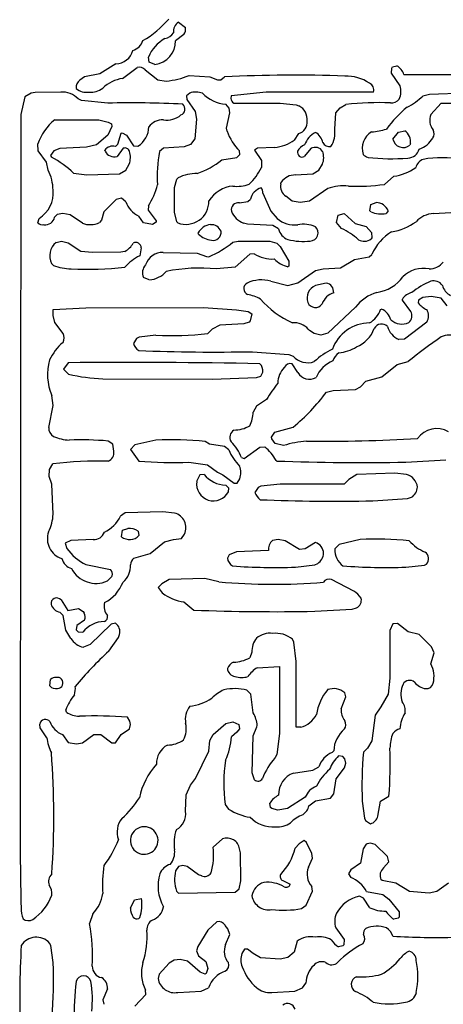
# Model space of a CAD drawing. Extents: x -6.9 to 3.5, y -0.2 to 4.8.
# Drawn here: x 0.7 to 1.1, y 2.1 to 3 of the extents above; entities that cross this region are included whole.
import ezdxf

# ---------------------------------------------------------------- set-up
doc = ezdxf.new("R2010")
doc.units = 0
doc.header["$MEASUREMENT"] = 0
doc.linetypes.add('solid', pattern=[0])
doc.layers.add('1', color=1, linetype='solid')

msp = doc.modelspace()

# ---------------------------------------------------------------- linework, layer by layer
at = {"layer": '1', "color": 7, "linetype": 'solid'}
for p, q in [((0.8187, 3.0085), (0.82508, 3.00386)), ((0.82346, 2.99748), (0.81598, 2.99169)), ((0.76177, 2.97098), (0.74728, 2.96177)), ((0.79197, 2.97248), (0.79138, 2.97693)), ((0.7972, 2.97032), (0.79197, 2.97248)), ((1.0126, 2.96819), (1.0165, 2.96913)), ((0.74728, 2.96177), (0.73354, 2.95925)), ((0.76787, 2.95764), (0.7811, 2.9676)), ((0.78846, 2.96547), (0.7998, 2.95638)), ((0.82819, 2.96024), (0.84713, 2.95909)), ((1.01154, 2.96248), (1.01181, 2.96713)), ((1.01945, 2.95087), (1.01154, 2.96248)), ((1.01181, 2.96713), (1.0126, 2.96819)), ((1.02276, 2.96122), (1.83823, 2.96031)), ((0.73354, 2.95925), (0.72933, 2.95606)), ((0.7998, 2.95638), (0.8076, 2.95532)), ((0.84713, 2.95909), (0.85398, 2.95642)), ((0.85398, 2.95642), (0.85709, 2.95657)), ((0.85709, 2.95657), (0.86032, 2.95909)), ((0.68504, 2.94425), (0.67933, 2.94106)), ((0.68878, 2.94496), (0.68504, 2.94425)), ((0.71205, 2.94532), (0.68878, 2.94496)), ((0.82874, 2.94445), (0.82598, 2.94193)), ((0.82598, 2.94193), (0.82614, 2.93854)), ((0.8663, 2.94181), (0.86602, 2.93957)), ((0.89811, 2.94532), (0.8663, 2.94181)), ((0.99512, 2.94532), (0.89811, 2.94532)), ((1.04594, 2.94303), (1.04008, 2.94177)), ((1.10063, 2.94532), (1.04594, 2.94303)), ((0.67933, 2.94106), (0.67575, 2.92492)), ((0.73087, 2.93783), (0.7276, 2.93925)), ((0.75457, 2.93532), (0.73087, 2.93783)), ((0.82614, 2.93854), (0.83366, 2.9278)), ((0.86453, 2.93075), (0.86146, 2.93445)), ((0.86862, 2.93532), (0.91063, 2.93532)), ((0.91063, 2.93532), (0.92524, 2.93374)), ((0.92524, 2.93374), (0.92776, 2.93283)), ((0.96504, 2.93095), (0.97032, 2.93409)), ((1.04728, 2.92492), (1.05657, 2.93532)), ((1.05657, 2.93532), (1.25319, 2.93441)), ((0.67575, 2.92492), (0.67508, 2.29016)), ((0.83366, 2.9278), (0.83508, 2.92083)), ((0.86209, 2.91283), (0.86508, 2.92658)), ((0.86508, 2.92658), (0.86453, 2.93075)), ((0.96012, 2.91185), (0.96114, 2.92661)), ((0.96114, 2.92661), (0.96504, 2.93095)), ((0.70654, 2.92032), (0.74634, 2.92032)), ((0.74634, 2.92032), (0.75504, 2.91815)), ((0.75504, 2.91815), (0.75783, 2.91646)), ((0.75783, 2.91646), (0.75831, 2.91429)), ((0.83508, 2.92083), (0.83346, 2.90291)), ((0.75472, 2.90642), (0.74421, 2.89752)), ((0.75831, 2.91429), (0.75472, 2.90642)), ((0.76374, 2.89823), (0.76669, 2.90819)), ((0.76669, 2.90819), (0.7676, 2.90858)), ((0.7676, 2.90858), (0.7715, 2.90646)), ((0.7715, 2.90646), (0.77783, 2.89669)), ((0.86256, 2.91), (0.86209, 2.91283)), ((0.92736, 2.90795), (0.9235, 2.90193)), ((1.01283, 2.90283), (1.01791, 2.90913)), ((1.01791, 2.90913), (1.02366, 2.91032)), ((0.6915, 2.89213), (0.69134, 2.89835)), ((0.74421, 2.89752), (0.73539, 2.89543)), ((0.76146, 2.89622), (0.76374, 2.89823)), ((0.82937, 2.89787), (0.82386, 2.89583)), ((0.83346, 2.90291), (0.82937, 2.89787)), ((1.02878, 2.89854), (1.02823, 2.89744)), ((0.69902, 2.88185), (0.6915, 2.89213)), ((0.70563, 2.89209), (0.70256, 2.88799)), ((0.71102, 2.89425), (0.70563, 2.89209)), ((0.73539, 2.89543), (0.71102, 2.89425)), ((0.75209, 2.89173), (0.75181, 2.89283)), ((0.76846, 2.89445), (0.76295, 2.88693)), ((0.77783, 2.89669), (0.78189, 2.89638)), ((0.805, 2.89445), (0.80154, 2.89146)), ((0.82386, 2.89583), (0.805, 2.89445)), ((0.87146, 2.88622), (0.87421, 2.8887)), ((0.87421, 2.8887), (0.87402, 2.89213)), ((0.89024, 2.89469), (0.88756, 2.89264)), ((0.88756, 2.89264), (0.89366, 2.8835)), ((0.90563, 2.89531), (0.89024, 2.89469)), ((0.93874, 2.89445), (0.9326, 2.88693)), ((0.70047, 2.8748), (0.69902, 2.88185)), ((0.70256, 2.88799), (0.70358, 2.8863)), ((0.77083, 2.87461), (0.77402, 2.88004)), ((0.85787, 2.8839), (0.87146, 2.88622)), ((0.89366, 2.8835), (0.89366, 2.87713)), ((0.94583, 2.87461), (0.94906, 2.88004)), ((0.72354, 2.87201), (0.73559, 2.87032)), ((0.73559, 2.87032), (0.76512, 2.87138)), ((0.76512, 2.87138), (0.77083, 2.87461)), ((0.92457, 2.87032), (0.94039, 2.87138)), ((0.94039, 2.87138), (0.94583, 2.87461)), ((0.81508, 2.85906), (0.81709, 2.86642)), ((0.81709, 2.86642), (0.81823, 2.86783)), ((0.91126, 2.86224), (0.91173, 2.8637)), ((1.01358, 2.86925), (1.00508, 2.86177)), ((0.81508, 2.83658), (0.81508, 2.85906)), ((0.89512, 2.85386), (0.9024, 2.83752)), ((0.95382, 2.85799), (0.93732, 2.84673)), ((0.76205, 2.84799), (0.75114, 2.83685)), ((0.76689, 2.84925), (0.76205, 2.84799)), ((0.77083, 2.84606), (0.76689, 2.84925)), ((0.87374, 2.84516), (0.88146, 2.84622)), ((0.88146, 2.84622), (0.88374, 2.84839)), ((0.92165, 2.84673), (0.91583, 2.85106)), ((0.92886, 2.84532), (0.92165, 2.84673)), ((0.93732, 2.84673), (0.92886, 2.84532)), ((0.99197, 2.83783), (0.9928, 2.8437)), ((0.9928, 2.8437), (0.9976, 2.84532)), ((0.71382, 2.83532), (0.70874, 2.83445)), ((0.72035, 2.83425), (0.71382, 2.83532)), ((0.75114, 2.83685), (0.74898, 2.82929)), ((0.79134, 2.84228), (0.79114, 2.8385)), ((0.79114, 2.8385), (0.79843, 2.82874)), ((0.81697, 2.82783), (0.81508, 2.83658)), ((0.9024, 2.83752), (0.90811, 2.83083)), ((0.96319, 2.83394), (0.96866, 2.83532)), ((0.96866, 2.83532), (0.97858, 2.82638)), ((0.99299, 2.83693), (0.99197, 2.83783)), ((1.00866, 2.83783), (1.00673, 2.83551)), ((1.04961, 2.83532), (1.06539, 2.83638)), ((0.69106, 2.82709), (0.69244, 2.83102)), ((0.70874, 2.83445), (0.70642, 2.83201)), ((0.73161, 2.82673), (0.72035, 2.83425)), ((0.74898, 2.82929), (0.74697, 2.8272)), ((0.78697, 2.82693), (0.78272, 2.83307)), ((0.79516, 2.82551), (0.78697, 2.82693)), ((0.79854, 2.82764), (0.79516, 2.82551)), ((0.79843, 2.82874), (0.79854, 2.82764)), ((0.81803, 2.82693), (0.81697, 2.82783)), ((0.8811, 2.82583), (0.87764, 2.82673)), ((0.90398, 2.82445), (0.8811, 2.82583)), ((0.96173, 2.82728), (0.96319, 2.83394)), ((0.96622, 2.82193), (0.96173, 2.82728)), ((0.97858, 2.82638), (0.98874, 2.8237)), ((0.83685, 2.81681), (0.83657, 2.8178)), ((0.90921, 2.82142), (0.90398, 2.82445)), ((0.98874, 2.8237), (0.9935, 2.81835)), ((0.9935, 2.81835), (0.99378, 2.8135)), ((0.7078, 2.80929), (0.7126, 2.81032)), ((0.7126, 2.81032), (0.71854, 2.8089)), ((0.71854, 2.8089), (0.73004, 2.80138)), ((0.86783, 2.80941), (0.8726, 2.81032)), ((0.8726, 2.81032), (0.90134, 2.81032)), ((0.90134, 2.81032), (0.9076, 2.8087)), ((0.9076, 2.8087), (0.91059, 2.80551)), ((0.99378, 2.8135), (0.99323, 2.81244)), ((0.73004, 2.80138), (0.74059, 2.80032)), ((0.74059, 2.80032), (0.76634, 2.80063)), ((0.76634, 2.80063), (0.76992, 2.80118)), ((0.78488, 2.80433), (0.78346, 2.7972)), ((0.80476, 2.8002), (0.83559, 2.79953)), ((0.83559, 2.79953), (0.84398, 2.79642)), ((0.88709, 2.79906), (0.88331, 2.79874)), ((0.91059, 2.80551), (0.91866, 2.79224)), ((0.84398, 2.79642), (0.84622, 2.79622)), ((0.88331, 2.79874), (0.87008, 2.78673)), ((0.91866, 2.79224), (0.9185, 2.78772)), ((0.96539, 2.78638), (0.97791, 2.7939)), ((0.97791, 2.7939), (0.99146, 2.79618)), ((0.99146, 2.79618), (0.99374, 2.79839)), ((0.70539, 2.78835), (0.70358, 2.79004)), ((0.87008, 2.78673), (0.85311, 2.78532)), ((0.9185, 2.78772), (0.9178, 2.78713)), ((0.92665, 2.77264), (0.94264, 2.78386)), ((0.94264, 2.78386), (0.94961, 2.78532)), ((0.94961, 2.78532), (0.96539, 2.78638)), ((0.7922, 2.77532), (0.78697, 2.77744)), ((0.90213, 2.77406), (0.9176, 2.77032)), ((0.9176, 2.77032), (0.92665, 2.77264)), ((0.95244, 2.77248), (0.9426, 2.77032)), ((1.02161, 2.75689), (1.02138, 2.75799)), ((1.02906, 2.74685), (1.02161, 2.75689)), ((1.03598, 2.75693), (1.03575, 2.75441)), ((1.04, 2.75941), (1.03598, 2.75693)), ((1.0476, 2.76032), (1.04, 2.75941)), ((1.05642, 2.7589), (1.0476, 2.76032)), ((1.06201, 2.75193), (1.05642, 2.7589)), ((0.70508, 2.74843), (0.73469, 2.75016)), ((0.70508, 2.74319), (0.70508, 2.74843)), ((0.73469, 2.75016), (0.84134, 2.75031)), ((0.84134, 2.75031), (0.8711, 2.74827)), ((0.8711, 2.74827), (0.88161, 2.74669)), ((0.88161, 2.74669), (0.88512, 2.74469)), ((0.97902, 2.75067), (0.9539, 2.72709)), ((1.00161, 2.74854), (1.0026, 2.74886)), ((0.7065, 2.73685), (0.70508, 2.74319)), ((0.71402, 2.72685), (0.7065, 2.73685)), ((0.8826, 2.73717), (0.87791, 2.73547)), ((0.8835, 2.73831), (0.8826, 2.73717)), ((0.88512, 2.74469), (0.8835, 2.73831)), ((1.0435, 2.73717), (1.02331, 2.72173)), ((0.84902, 2.73067), (0.84508, 2.72673)), ((0.85606, 2.73425), (0.84902, 2.73067)), ((0.87791, 2.73547), (0.85606, 2.73425)), ((0.93732, 2.72965), (0.93622, 2.73067)), ((0.94165, 2.72673), (0.93732, 2.72965)), ((0.78067, 2.72236), (0.77776, 2.7178)), ((0.78291, 2.72343), (0.78067, 2.72236)), ((0.79811, 2.72532), (0.78291, 2.72343)), ((0.9476, 2.72532), (0.94165, 2.72673)), ((0.9539, 2.72709), (0.9476, 2.72532)), ((1.02331, 2.72173), (1.01819, 2.72146)), ((0.88563, 2.71032), (0.9185, 2.7078)), ((0.9185, 2.7078), (0.92256, 2.70638)), ((1.01665, 2.69886), (1.02665, 2.70138)), ((0.71862, 2.70032), (0.71449, 2.69445)), ((0.71449, 2.69445), (0.71906, 2.68988)), ((0.92673, 2.69142), (0.92173, 2.69941)), ((1.00291, 2.6876), (1.01665, 2.69886)), ((0.75012, 2.68567), (0.84957, 2.68532)), ((0.84957, 2.68532), (0.88933, 2.68705)), ((0.88933, 2.68705), (0.89335, 2.68807)), ((0.89335, 2.68807), (0.89496, 2.69185)), ((0.98354, 2.67858), (0.98823, 2.6837)), ((0.98823, 2.6837), (1.00291, 2.6876)), ((0.9526, 2.6737), (0.95886, 2.67532)), ((0.95886, 2.67532), (0.97898, 2.67618)), ((0.97898, 2.67618), (0.98354, 2.67858)), ((0.70508, 2.66154), (0.70382, 2.67079)), ((0.89846, 2.66693), (0.88937, 2.66102)), ((0.70114, 2.64181), (0.70508, 2.66154)), ((0.88937, 2.66102), (0.88618, 2.65559)), ((0.90579, 2.63744), (0.92236, 2.64205)), ((0.79811, 2.63028), (0.77917, 2.62587)), ((0.90283, 2.6328), (0.90579, 2.63744)), ((0.90307, 2.6313), (0.90283, 2.6328)), ((0.90618, 2.62717), (0.90307, 2.6313)), ((0.75921, 2.62665), (0.75492, 2.62941)), ((0.76, 2.62012), (0.75921, 2.62665)), ((0.77917, 2.62587), (0.77508, 2.62177)), ((0.77508, 2.62177), (0.78256, 2.61134)), ((0.84681, 2.62654), (0.8428, 2.62906)), ((0.8602, 2.62441), (0.84681, 2.62654)), ((0.86421, 2.62138), (0.8602, 2.62441)), ((0.87803, 2.61366), (0.89228, 2.62386)), ((0.89228, 2.62386), (0.89693, 2.62413)), ((0.91386, 2.62528), (0.90618, 2.62717)), ((0.87571, 2.61445), (0.87803, 2.61366)), ((0.90701, 2.61193), (0.90756, 2.61134)), ((1.02461, 2.61028), (1.06067, 2.61232)), ((0.70134, 2.59728), (0.70169, 2.60366)), ((0.70169, 2.60366), (0.70492, 2.60866)), ((0.82811, 2.61028), (0.84492, 2.60776)), ((0.84492, 2.60776), (0.85382, 2.60134)), ((0.70382, 2.59051), (0.70134, 2.59728)), ((0.83783, 2.59886), (0.83508, 2.5928)), ((0.84189, 2.59921), (0.83783, 2.59886)), ((0.85382, 2.60134), (0.85882, 2.59886)), ((0.85882, 2.59886), (0.86906, 2.59118)), ((0.87173, 2.59118), (0.87421, 2.5952)), ((0.97299, 2.59465), (0.96866, 2.59028)), ((0.98008, 2.59921), (0.97299, 2.59465)), ((1.01461, 2.60028), (0.98008, 2.59921)), ((1.02516, 2.59921), (1.01461, 2.60028)), ((0.70508, 2.56331), (0.70382, 2.59051)), ((0.86421, 2.58689), (0.86146, 2.58941)), ((0.86402, 2.5835), (0.86421, 2.58689)), ((0.86906, 2.59118), (0.87173, 2.59118)), ((0.89071, 2.58736), (0.88776, 2.5828)), ((0.89311, 2.58843), (0.89071, 2.58736)), ((0.91063, 2.59028), (0.89311, 2.58843)), ((0.96866, 2.59028), (0.91063, 2.59028)), ((0.99461, 2.57528), (1.02606, 2.57732)), ((1.02606, 2.57732), (1.02976, 2.5785)), ((0.77024, 2.56441), (0.76598, 2.56138)), ((0.80457, 2.56528), (0.77024, 2.56441)), ((0.81512, 2.56421), (0.80457, 2.56528)), ((0.7678, 2.5487), (0.7726, 2.55028)), ((0.76697, 2.5428), (0.7678, 2.5487)), ((0.78197, 2.5478), (0.78283, 2.5439)), ((0.81413, 2.54016), (0.82146, 2.54118)), ((0.82146, 2.54118), (0.82421, 2.54516)), ((0.72122, 2.53941), (0.71594, 2.53689)), ((0.71594, 2.53689), (0.7174, 2.53224)), ((0.74134, 2.54028), (0.72122, 2.53941)), ((0.79287, 2.5276), (0.80606, 2.53803)), ((0.80606, 2.53803), (0.81413, 2.54016)), ((0.90886, 2.54028), (0.90374, 2.53941)), ((0.91539, 2.53921), (0.90886, 2.54028)), ((0.92831, 2.5313), (0.91539, 2.53921)), ((0.93331, 2.53173), (0.92831, 2.5313)), ((0.9426, 2.53764), (0.93331, 2.53173)), ((0.96421, 2.53583), (0.96012, 2.53173)), ((0.98311, 2.54028), (0.96421, 2.53583)), ((0.77823, 2.52343), (0.79287, 2.5276)), ((0.86461, 2.52626), (0.86291, 2.5235)), ((0.87106, 2.52921), (0.86461, 2.52626)), ((0.90012, 2.53028), (0.87106, 2.52921)), ((0.7348, 2.5176), (0.75697, 2.51315)), ((0.92457, 2.51528), (0.94224, 2.51732)), ((0.94224, 2.51732), (0.94476, 2.51846)), ((1.02461, 2.51528), (1.04134, 2.51705)), ((1.04134, 2.51705), (1.04335, 2.51803)), ((0.75846, 2.50724), (0.75417, 2.5028)), ((0.84248, 2.50508), (0.81004, 2.50421)), ((0.8552, 2.50189), (0.84248, 2.50508)), ((0.8035, 2.50016), (0.80008, 2.49673)), ((0.80008, 2.49673), (0.80398, 2.49189)), ((0.81004, 2.50421), (0.8035, 2.50016)), ((0.9774, 2.49366), (0.95709, 2.50402)), ((0.7122, 2.48555), (0.71846, 2.47614)), ((0.82354, 2.48386), (0.83256, 2.47634)), ((0.97587, 2.47732), (0.97976, 2.47846)), ((0.71421, 2.47161), (0.71118, 2.47441)), ((0.7165, 2.45807), (0.71421, 2.47161)), ((0.71846, 2.47614), (0.72795, 2.47791)), ((0.72795, 2.47791), (0.73224, 2.47504)), ((0.73224, 2.47504), (0.73319, 2.47354)), ((0.94209, 2.47528), (0.97587, 2.47732)), ((0.7265, 2.46256), (0.72598, 2.45866)), ((0.73346, 2.4674), (0.7265, 2.46256)), ((0.7576, 2.4635), (0.73846, 2.44512)), ((0.76169, 2.46441), (0.7576, 2.4635)), ((1.01283, 2.46386), (1.01012, 2.45776)), ((1.01693, 2.46421), (1.01283, 2.46386)), ((1.02665, 2.45669), (1.01693, 2.46421)), ((0.72114, 2.45067), (0.7165, 2.45807)), ((0.72598, 2.45866), (0.7278, 2.45661)), ((0.7278, 2.45661), (0.73189, 2.45634)), ((0.75543, 2.43917), (0.76433, 2.45154)), ((0.76433, 2.45154), (0.76508, 2.45429)), ((1.01012, 2.45776), (1.01012, 2.41476)), ((1.03665, 2.45421), (1.02665, 2.45669)), ((1.0478, 2.44307), (1.03665, 2.45421)), ((0.73846, 2.44512), (0.7326, 2.44276)), ((0.92307, 2.44744), (0.92189, 2.44992)), ((0.92512, 2.42976), (0.92307, 2.44744)), ((1.05012, 2.43776), (1.0478, 2.44307)), ((0.88512, 2.43815), (0.88311, 2.43315)), ((1.04709, 2.42776), (1.05012, 2.43776)), ((0.88984, 2.42425), (0.91012, 2.42528)), ((0.91012, 2.42528), (0.91012, 2.36476)), ((0.92512, 2.37028), (0.92512, 2.42976)), ((0.70197, 2.40776), (0.7028, 2.41366)), ((1.01012, 2.41476), (1.0085, 2.40035)), ((0.88421, 2.40039), (0.88059, 2.40382)), ((0.88634, 2.38323), (0.88421, 2.40039)), ((0.97012, 2.39776), (0.96921, 2.40161)), ((1.0085, 2.40035), (1.00181, 2.38882)), ((0.96602, 2.38697), (0.97012, 2.39776)), ((0.71709, 2.3839), (0.7165, 2.38598)), ((0.99677, 2.38114), (0.99366, 2.35807)), ((1.00181, 2.38882), (0.99677, 2.38114)), ((0.69346, 2.36988), (0.69287, 2.37319)), ((0.77453, 2.37579), (0.77244, 2.37937)), ((0.77421, 2.3689), (0.77508, 2.37276)), ((0.77508, 2.37276), (0.77453, 2.37579)), ((0.84996, 2.36366), (0.86165, 2.37382)), ((0.86165, 2.37382), (0.86795, 2.37528)), ((0.86795, 2.37528), (0.87323, 2.37276)), ((0.87323, 2.37276), (0.8739, 2.36886)), ((0.88969, 2.37079), (0.89, 2.37189)), ((0.69941, 2.36087), (0.69346, 2.36988)), ((0.71346, 2.36366), (0.71878, 2.35665)), ((0.73161, 2.35634), (0.74189, 2.36382)), ((0.74189, 2.36382), (0.74827, 2.36382)), ((0.74827, 2.36382), (0.75827, 2.35634)), ((0.76169, 2.35614), (0.76669, 2.36366)), ((0.76669, 2.36366), (0.77421, 2.3689)), ((0.84709, 2.35827), (0.84996, 2.36366)), ((0.8715, 2.36575), (0.8665, 2.36157)), ((0.8739, 2.36886), (0.8715, 2.36575)), ((0.88532, 2.32906), (0.88634, 2.36256)), ((0.88634, 2.36256), (0.88969, 2.37079)), ((0.91012, 2.36476), (0.9076, 2.34567)), ((0.92937, 2.37028), (0.92512, 2.37028)), ((0.71878, 2.35665), (0.72634, 2.35528)), ((0.72634, 2.35528), (0.73161, 2.35634)), ((0.75827, 2.35634), (0.76169, 2.35614)), ((0.8461, 2.34854), (0.84709, 2.35827)), ((0.99366, 2.35807), (0.98976, 2.35138)), ((0.83402, 2.32398), (0.8461, 2.34854)), ((0.9076, 2.34567), (0.90618, 2.3428)), ((0.95787, 2.34744), (0.95921, 2.3489)), ((0.98976, 2.35138), (0.98618, 2.3478)), ((0.96736, 2.3439), (0.9635, 2.34437)), ((0.96921, 2.34161), (0.96736, 2.3439)), ((0.96906, 2.3337), (0.97012, 2.33776)), ((0.97012, 2.33776), (0.96921, 2.34161)), ((0.8876, 2.32276), (0.88532, 2.32906)), ((0.92287, 2.32882), (0.94039, 2.33134)), ((0.94039, 2.33134), (0.94583, 2.33453)), ((0.96154, 2.3237), (0.96906, 2.3337)), ((0.82559, 2.30925), (0.82945, 2.31795)), ((0.82945, 2.31795), (0.83402, 2.32398)), ((0.95921, 2.31016), (0.96154, 2.3237)), ((0.82504, 2.29425), (0.82559, 2.30925)), ((0.95646, 2.30614), (0.95921, 2.31016)), ((0.86098, 2.30039), (0.86402, 2.29614)), ((0.90197, 2.29776), (0.9013, 2.30165)), ((0.9335, 2.30689), (0.91732, 2.29669)), ((0.93673, 2.29917), (0.94272, 2.30362)), ((0.94272, 2.30362), (0.95646, 2.30614)), ((0.98512, 2.30327), (0.98701, 2.28807)), ((0.99906, 2.28996), (1.00173, 2.30339)), ((1.00173, 2.30339), (1.00921, 2.30791)), ((0.90303, 2.29685), (0.90197, 2.29776)), ((0.9085, 2.29524), (0.90303, 2.29685)), ((0.91732, 2.29669), (0.9085, 2.29524)), ((0.98701, 2.28807), (0.98807, 2.28587)), ((0.98807, 2.28587), (0.9926, 2.28291)), ((0.85854, 2.26917), (0.85008, 2.26173)), ((0.92807, 2.26469), (0.92437, 2.26098)), ((0.9324, 2.2678), (0.92807, 2.26469)), ((0.93449, 2.2661), (0.9324, 2.2678)), ((0.93929, 2.25602), (0.93449, 2.2661)), ((0.98874, 2.26437), (0.98598, 2.26035)), ((0.98961, 2.26469), (0.98874, 2.26437)), ((0.9926, 2.26524), (0.98961, 2.26469)), ((0.99665, 2.26417), (0.9926, 2.26524)), ((1.0078, 2.25331), (0.99665, 2.26417)), ((0.87472, 2.25657), (0.87402, 2.26028)), ((0.87504, 2.23138), (0.87472, 2.25657)), ((0.94, 2.25185), (0.93929, 2.25602)), ((0.98598, 2.26035), (0.9835, 2.24713)), ((0.93634, 2.24354), (0.94, 2.25185)), ((0.9835, 2.24713), (0.97465, 2.24126)), ((1.00445, 2.24295), (1.00906, 2.24846)), ((1.00906, 2.24846), (1.0078, 2.25331)), ((0.81874, 2.24437), (0.81598, 2.24035)), ((0.8226, 2.24524), (0.81874, 2.24437)), ((0.82661, 2.24417), (0.8226, 2.24524)), ((0.83661, 2.23669), (0.82661, 2.24417)), ((0.97465, 2.24126), (0.97276, 2.23776)), ((0.97276, 2.23776), (0.97465, 2.23425)), ((0.83961, 2.23575), (0.83661, 2.23669)), ((0.87362, 2.22409), (0.87504, 2.23138)), ((0.91299, 2.23158), (0.91992, 2.22827)), ((1.00299, 2.23161), (1.00197, 2.2324)), ((1.01539, 2.22917), (1.00299, 2.23161)), ((1.02791, 2.22169), (1.01539, 2.22917)), ((1.06331, 2.22917), (1.0526, 2.22169)), ((0.81685, 2.22201), (0.81862, 2.22024)), ((0.81862, 2.22024), (0.86996, 2.22114)), ((0.86996, 2.22114), (0.87362, 2.22409)), ((0.93421, 2.20913), (0.94, 2.22185)), ((0.94, 2.22185), (0.93929, 2.22602)), ((0.98882, 2.22165), (1.00358, 2.21882)), ((1.04563, 2.22024), (1.02791, 2.22169)), ((1.0526, 2.22169), (1.04563, 2.22024)), ((0.77508, 2.2065), (0.7787, 2.21406)), ((0.7787, 2.21406), (0.78508, 2.21524)), ((0.9861, 2.21571), (0.98244, 2.2174)), ((0.99197, 2.20685), (0.9861, 2.21571)), ((1.00358, 2.21882), (1.00921, 2.21469)), ((1.00921, 2.21469), (1.01866, 2.20307)), ((0.92996, 2.20614), (0.93421, 2.20913)), ((1.01866, 2.20307), (1.01839, 2.19843)), ((0.74114, 2.20154), (0.73811, 2.19276)), ((0.7835, 2.19819), (0.7826, 2.19713)), ((0.85331, 2.19417), (0.84508, 2.18669)), ((1.0176, 2.19736), (1.0137, 2.19646)), ((1.01839, 2.19843), (1.0176, 2.19736)), ((0.84508, 2.18669), (0.83614, 2.17177)), ((0.86339, 2.18772), (0.86083, 2.19098)), ((0.86508, 2.18276), (0.86339, 2.18772)), ((0.96118, 2.1887), (0.96866, 2.17807)), ((0.86134, 2.1735), (0.86508, 2.18276)), ((0.92598, 2.17661), (0.9235, 2.16661)), ((0.96866, 2.17807), (0.96839, 2.17343)), ((0.70303, 2.1726), (0.70189, 2.17492)), ((0.70508, 2.1572), (0.70303, 2.1726)), ((0.83614, 2.17177), (0.83508, 2.16776)), ((0.83508, 2.16776), (0.83661, 2.16323)), ((0.87846, 2.16937), (0.87598, 2.16535)), ((0.88114, 2.16933), (0.87846, 2.16937)), ((0.88618, 2.16559), (0.88114, 2.16933)), ((0.9235, 2.16661), (0.91776, 2.16185)), ((0.9676, 2.17236), (0.9637, 2.17146)), ((0.96839, 2.17343), (0.9676, 2.17236)), ((0.81457, 2.15957), (0.81016, 2.15669)), ((0.82028, 2.16016), (0.81457, 2.15957)), ((0.82677, 2.15862), (0.82028, 2.16016)), ((0.83835, 2.14866), (0.82677, 2.15862)), ((0.83661, 2.16323), (0.84346, 2.15835)), ((0.84346, 2.15835), (0.84508, 2.15185)), ((0.89287, 2.16169), (0.88618, 2.16559)), ((0.91063, 2.16024), (0.89287, 2.16169)), ((0.91776, 2.16185), (0.91063, 2.16024)), ((0.81016, 2.15669), (0.80114, 2.14677)), ((0.8428, 2.14677), (0.83835, 2.14866)), ((0.84508, 2.15185), (0.84362, 2.14732)), ((0.80114, 2.14677), (0.80008, 2.14276)), ((0.84362, 2.14732), (0.8428, 2.14677)), ((0.75417, 2.13358), (0.7502, 2.12362)), ((0.78902, 2.12843), (0.78882, 2.1322)), ((0.81811, 2.13024), (0.83913, 2.1313)), ((0.83913, 2.1313), (0.84583, 2.13449)), ((0.90311, 2.13024), (0.92413, 2.1313)), ((0.92413, 2.1313), (0.93083, 2.13449)), ((0.93083, 2.13449), (0.93406, 2.1387)), ((0.7502, 2.12362), (0.75087, 2.11949)), ((0.77921, 2.11787), (0.78902, 2.12843))]:
    msp.add_line(p, q, dxfattribs=at)
for centre, radius, start, end in [((0.74468, 3.06589), 0.08484, 299.49936, 320.05501), ((0.82348, 3.00043), 0.00938, 120.62101, 188.93171), ((0.80379, 3.00648), 0.01284, 281.63842, 324.26679), ((0.8156, 3.00286), 0.00953, 325.61157, 365.98278), ((0.77312, 2.99649), 0.01406, 287.4058, 341.5965), ((0.82311, 2.96399), 0.03427, 119.22794, 157.81969), ((0.79463, 2.99152), 0.02136, 276.92871, 360.47519), ((0.76158, 2.98728), 0.0163, 270.67796, 345.03132), ((1.00945, 2.95712), 0.01393, 17.10799, 59.58328), ((0.78322, 2.96111), 0.00682, 39.71915, 108.06397), ((0.7983, 3.03977), 0.08497, 276.2853, 290.59836), ((0.92435, 1.64319), 1.31746, 88.04165, 92.78589), ((0.97004, 2.92058), 0.03931, 56.78276, 90.97746), ((0.73281, 2.95004), 0.00696, 120.01943, 191.0887), ((0.77205, 2.92625), 0.03167, 97.57574, 134.13076), ((0.98891, 2.94746), 0.00657, 340.93831, 426.06158), ((1.00281, 2.94607), 0.01732, 335.949, 376.06951), ((0.71368, 2.92652), 0.01887, 42.4442, 94.95683), ((0.73539, 2.95935), 0.01421, 228.55661, 278.93831), ((0.73913, 2.96296), 0.01771, 265.03336, 307.86437), ((0.83428, 2.92728), 0.01804, 70.18797, 107.87749), ((0.8642, 2.96787), 0.03353, 224.77403, 265.30949), ((0.98279, 3.00708), 0.08687, 299.69626, 311.25847), ((0.77707, 2.03876), 0.89683, 87.09996, 91.4376), ((0.81878, 2.93), 0.00576, 290.76088, 410.61177), ((0.87157, 2.94004), 0.00557, 184.86518, 237.99619), ((0.92138, 2.92058), 0.01382, 353.84953, 422.52167), ((1.00092, 2.66005), 0.27575, 87.99849, 96.37245), ((1.01162, 2.94439), 0.00882, 263.02668, 322.49187), ((0.80799, 2.94003), 0.02007, 261.21026, 309.77947), ((1.08601, 2.85508), 0.09736, 128.18109, 144.27669), ((1.05938, 2.91963), 0.0132, 156.35515, 220.45173), ((0.7366, 2.88328), 0.0477, 129.06648, 161.58587), ((0.80451, 2.90389), 0.01631, 88.56473, 141.80402), ((0.92508, 2.91781), 0.01012, 283.03664, 367.2774), ((0.77105, 2.91395), 0.02064, 301.67888, 360), ((0.90736, 2.92611), 0.04761, 199.77671, 225.54148), ((0.9523, 2.89067), 0.02062, 118.08725, 160.47979), ((0.93568, 2.89669), 0.014, 12.0246, 60.37869), ((0.93737, 2.9086), 0.02298, 327.41124, 368.14218), ((1.002, 2.89453), 0.01696, 119.77998, 199.13189), ((0.98783, 2.97281), 0.06382, 275.17039, 287.44974), ((1.01662, 2.90026), 0.01228, 351.98486, 415.01016), ((1.04246, 2.90768), 0.00766, 329.43814, 386.22814), ((0.9024, 2.9315), 0.03633, 275.10135, 305.51357), ((0.93773, 2.88553), 0.01297, 111.99662, 151.44259), ((0.95539, 2.90301), 0.00692, 209.44987, 281.15694), ((1.02208, 2.90456), 0.00941, 190.61732, 310.78929), ((1.02884, 2.91592), 0.02358, 289.55, 329.00927), ((0.75935, 2.88679), 0.00966, 77.39996, 141.28316), ((0.76072, 2.89657), 0.0099, 209.27098, 283.02258), ((0.77008, 2.89044), 0.00432, 16.82235, 111.9484), ((0.75704, 2.88615), 0.01804, 340.19014, 377.87474), ((0.90918, 2.86961), 0.10984, 168.52522, 184.27532), ((0.93076, 2.89101), 0.00448, 170.69423, 294.32364), ((0.94241, 2.88712), 0.00819, 33.90121, 116.61148), ((0.93247, 2.88609), 0.01766, 339.95412, 378.49762), ((0.99254, 2.89446), 0.00854, 219.9273, 254.65636), ((1.0261, 2.89666), 0.01103, 271.42699, 344.4435), ((0.66493, 2.81122), 0.08444, 46.04031, 62.75628), ((0.80894, 2.94616), 0.07918, 289.63505, 308.16555), ((1.01129, 3.06679), 0.18178, 263.36324, 274.76254), ((1.0448, 2.87357), 0.01178, 112.56549, 163.42541), ((1.05716, 2.78659), 0.09931, 79.56091, 99.79178), ((0.66192, 2.85537), 0.04317, 1.60547, 26.75787), ((0.8354, 2.8303), 0.04127, 89.78673, 114.58088), ((0.84948, 2.89766), 0.04872, 312.82372, 335.06864), ((0.92425, 2.85516), 0.01515, 88.81344, 145.71352), ((1.00828, 2.91271), 0.04378, 276.96288, 305.18774), ((0.73699, 2.87725), 0.06462, 327.24348, 345.8195), ((0.87211, 2.88967), 0.02966, 261.79663, 290.71569), ((0.92242, 2.86028), 0.01133, 170.01149, 234.424), ((0.98161, 3.02212), 0.16205, 266.81073, 278.32543), ((0.67778, 2.85418), 0.0274, 302.34321, 365.02238), ((0.87114, 2.83077), 0.02973, 96.31358, 147.24749), ((0.89781, 2.8448), 0.01452, 107.24276, 165.68129), ((0.88861, 2.85434), 0.00653, 355.75212, 401.41023), ((0.96816, 2.8191), 0.04145, 83.85644, 110.24532), ((0.79263, 2.85408), 0.02323, 200.18852, 244.73997), ((0.82538, 2.84635), 0.02076, 249.25819, 361.3917), ((0.87294, 2.83869), 0.00652, 82.99168, 190.64369), ((0.99711, 2.83267), 0.01266, 24.09631, 87.77436), ((0.88428, 2.84471), 0.01916, 202.14881, 249.70792), ((1.00199, 2.8568), 0.02181, 245.65217, 282.56845), ((1.0506, 2.81258), 0.02276, 92.5096, 137.36857), ((0.69562, 2.83174), 0.00651, 225.57999, 279.48014), ((0.69804, 2.83377), 0.00856, 260.93508, 348.14212), ((0.73877, 2.844), 0.01869, 247.5014, 296.02381), ((0.92371, 2.84938), 0.02424, 229.94299, 276.88241), ((0.93147, 2.79792), 0.02782, 66.41469, 100.04076), ((1.00368, 2.87001), 0.05173, 278.86296, 305.68171), ((0.84851, 2.81214), 0.01321, 93.96297, 154.63509), ((0.8483, 2.81585), 0.00949, 21.49584, 94.23963), ((0.85, 2.81829), 0.0072, 257.66689, 368.28842), ((0.92241, 2.82469), 0.0136, 193.93062, 249.8054), ((0.93772, 2.81786), 0.00739, 271.47046, 408.75934), ((0.94086, 2.76677), 0.06071, 47.7851, 65.30927), ((1.03628, 2.77931), 0.04662, 121.88657, 155.85104), ((0.71792, 2.79699), 0.01594, 129.4631, 205.85156), ((0.76254, 2.81639), 0.01691, 295.87557, 332.93739), ((0.77986, 2.80421), 0.00503, 1.58966, 116.72664), ((0.85047, 2.83037), 0.01922, 224.88553, 264.02244), ((0.80609, 2.8863), 0.09861, 294.01536, 308.76773), ((0.9318, 2.86647), 0.05633, 255.51942, 276.22941), ((0.98693, 2.82044), 0.01018, 238.80002, 308.20633), ((0.80425, 2.78404), 0.01617, 88.17988, 162.65269), ((0.90363, 2.82484), 0.03063, 237.30565, 273.29349), ((0.80517, 2.75554), 0.04698, 117.51545, 138.39655), ((0.9244, 2.81297), 0.02667, 224.56664, 255.66925), ((1.04559, 2.80203), 0.01672, 270.14127, 320.58072), ((0.72306, 2.83783), 0.05254, 250.34956, 268.11979), ((0.73722, 3.07685), 0.29197, 266.881, 276.45327), ((0.7964, 2.78177), 0.01038, 136.92245, 204.66591), ((0.79053, 2.7977), 0.02245, 274.28796, 319.19457), ((0.83813, 2.6281), 0.15793, 84.5572, 101.17651), ((1.04059, 2.75857), 0.02721, 79.33159, 133.75476), ((0.88351, 2.7674), 0.00573, 118.38779, 246.00068), ((0.89354, 2.74575), 0.02958, 73.11816, 115.53389), ((0.95086, 2.76426), 0.00837, 356.1533, 439.13354), ((0.99426, 2.79724), 0.03345, 277.08817, 325.34882), ((1.07694, 2.70411), 0.07605, 113.11156, 128.07471), ((1.0498, 2.7649), 0.00955, 34.84647, 106.49956), ((0.94769, 2.75876), 0.01263, 113.7703, 197.87231), ((0.96443, 2.7478), 0.01674, 108.16608, 159.63989), ((1.00948, 2.7273), 0.03839, 106.7905, 142.50229), ((1.03345, 2.74978), 0.0146, 103.51491, 145.76707), ((1.07145, 2.7739), 0.01426, 194.38496, 243.11386), ((0.87288, 2.72044), 0.04254, 61.96673, 78.74887), ((0.95329, 2.80923), 0.07921, 220.29985, 246.58666), ((0.94254, 2.75777), 0.00746, 202.80398, 326.18429), ((0.97974, 2.75629), 0.02321, 300.88808, 340.49188), ((0.99715, 2.73565), 0.01428, 14.42827, 67.57986), ((1.02226, 2.7429), 0.00786, 308.25034, 390.16105), ((1.0522, 2.76771), 0.02116, 218.96026, 245.73443), ((1.03449, 2.7428), 0.01063, 328.00287, 391.99714), ((1.0209, 2.74996), 0.01462, 227.30178, 295.22592), ((0.92274, 2.71819), 0.01837, 42.79459, 92.9018), ((0.99215, 2.69998), 0.0364, 90.77982, 159.78725), ((0.9688, 2.74141), 0.02896, 292.24015, 339.80896), ((1.00266, 2.72766), 0.00766, 46.25402, 150.58498), ((1.02529, 2.73798), 0.01799, 195.45572, 246.7514), ((0.74368, 2.68353), 0.04607, 130.08635, 155.23006), ((0.70689, 2.72281), 0.00819, 330.48627, 389.51373), ((0.81311, 3.00716), 0.28224, 266.95353, 276.50365), ((1.36129, 2.28606), 0.53336, 124.83183, 128.8598), ((1.06383, 2.70739), 0.01797, 67.08851, 113.54782), ((0.78884, 2.72109), 0.01157, 196.53923, 237.08723), ((0.85187, 4.43439), 1.72441, 267.69642, 271.1218), ((0.98796, 2.65124), 0.06825, 116.0454, 132.72445), ((0.96074, 2.74595), 0.03666, 274.68892, 301.25038), ((0.74731, 2.68954), 0.04736, 163.7024, 203.32753), ((0.93567, 2.71748), 0.01718, 220.26725, 290.38573), ((0.96846, 2.67651), 0.0273, 111.39535, 157.56225), ((0.97684, 2.69467), 0.01972, 131.62376, 158.3907), ((0.77317, -3.51157), 6.21213, 88.899864, 90.503111), ((0.88517, 2.69278), 0.00984, 354.55061, 402.31849), ((0.92802, 2.68229), 0.01936, 134.81992, 181.29316), ((0.92032, 2.69278), 0.00678, 77.97593, 151.4185), ((0.75981, 2.87374), 0.18832, 257.50267, 267.05098), ((0.93734, 2.69791), 0.01246, 211.63289, 298.21426), ((0.9869, 2.61744), 0.10134, 140.53603, 150.76797), ((0.8184, 2.77162), 0.16612, 308.74102, 323.88288), ((0.8596, 2.65559), 0.02658, 332.18679, 360.00001), ((0.70975, 2.64104), 0.00864, 174.86365, 240.63259), ((0.87295, 2.63276), 0.00787, 122.33583, 210.68781), ((0.86884, 2.66822), 0.02881, 269.79334, 299.6784), ((1.05261, 2.61896), 0.02169, 60.68767, 143.92957), ((0.72249, 2.6752), 0.04502, 247.84775, 266.28006), ((0.73081, 2.36713), 0.26338, 84.74688, 92.4459), ((0.8126, 2.34215), 0.28849, 83.99172, 92.87866), ((0.95364, 3.97987), 1.35059, 269.19078, 273.45687), ((0.90445, 2.63787), 0.04349, 202.29269, 225.58668), ((0.841, 2.60163), 0.037, 20.26747, 47.11252), ((0.86145, 2.58457), 0.05314, 30.98518, 48.11571), ((0.94208, 2.53782), 0.0919, 94.6909, 107.88618), ((0.75219, 2.61865), 0.00795, 290.10062, 370.68402), ((0.74486, 2.31358), 0.29777, 88.06284, 97.70724), ((0.81311, 2.944), 0.33406, 264.75278, 272.57354), ((0.85741, 2.60072), 0.01768, 341.79848, 380.14403), ((0.98636, 4.84334), 2.23339, 267.97805, 270.98129), ((0.86262, 2.61615), 0.02677, 219.26144, 267.51594), ((1.02151, 2.58597), 0.01373, 7.6186, 74.58536), ((0.85036, 2.59067), 0.01542, 172.07648, 332.32057), ((1.02232, 2.58898), 0.01286, 305.40035, 354.68963), ((0.90338, 2.5894), 0.01696, 202.92107, 230.3697), ((0.96136, 4.28224), 1.70728, 267.6905, 271.11587), ((0.66501, 2.56523), 0.04011, 333.35853, 357.25136), ((0.73929, 2.57376), 0.02942, 294.41783, 335.11506), ((0.81146, 2.55077), 0.01393, 336.23795, 434.78974), ((0.77414, 2.53714), 0.01322, 53.67444, 96.68341), ((0.71885, 2.54107), 0.01902, 161.05462, 251.55368), ((0.74216, 2.55002), 0.00978, 265.1678, 341.79854), ((0.77429, 2.55213), 0.01187, 231.89125, 316.05747), ((0.9976, 2.21404), 0.32656, 84.72204, 92.54284), ((0.75485, 2.55908), 0.04607, 215.62357, 244.20685), ((0.91045, 2.53146), 0.0104, 130.1679, 186.57243), ((0.9393, 2.52732), 0.01083, 2.50796, 72.25155), ((0.9789, 2.53132), 0.01879, 178.73699, 232.85959), ((1.05533, 2.56281), 0.03638, 220.42872, 248.58424), ((0.72613, 2.5271), 0.0139, 197.0168, 251.73435), ((0.78276, 2.51722), 0.00769, 126.15509, 178.63628), ((0.87214, 2.52439), 0.00926, 185.51452, 240.40139), ((0.93717, 2.52902), 0.013, 305.7149, 354.58283), ((1.0376, 2.52288), 0.00752, 319.85249, 413.73559), ((0.74381, 2.52538), 0.02485, 207.51726, 294.65614), ((0.75573, 2.5164), 0.01938, 310.78992, 362.94982), ((0.90634, 3.06687), 0.5519, 265.97076, 271.89274), ((1.00636, 3.06726), 0.55228, 265.9715, 271.89348), ((0.75364, 2.50917), 0.00519, 338.27569, 410.15643), ((0.73547, 2.51451), 0.0353, 297.34846, 338.78482), ((0.90464, 3.06363), 0.56391, 264.96958, 274.60144), ((0.9551, 2.49809), 0.00625, 71.51042, 146.66363), ((0.70822, 2.48235), 0.00511, 38.73268, 190.11851), ((0.82914, 2.52535), 0.04187, 233.05179, 262.3158), ((0.96654, 2.47602), 0.02072, 32.29361, 58.38805), ((0.97689, 2.48528), 0.00739, 292.9016, 374.17842), ((0.71327, 2.48483), 0.01063, 198.51264, 258.67839), ((0.76377, 2.47961), 0.01258, 163.64582, 220.59685), ((0.72789, 2.47023), 0.00625, 333.11726, 392.02121), ((0.75002, 2.47025), 0.00435, 289.29255, 375.541), ((0.90636, 4.43713), 1.96218, 267.84456, 271.04334), ((0.75235, 2.43992), 0.02623, 91.95827, 141.26386), ((0.75624, 2.45696), 0.00924, 343.21602, 413.7875), ((0.90145, 2.43666), 0.01877, 82.64067, 130.07058), ((0.90658, 2.43141), 0.02402, 50.41284, 96.51089), ((0.7361, 2.46008), 0.01767, 212.1676, 258.56465), ((0.90313, 2.43934), 0.01805, 139.66518, 183.78103), ((0.97125, 2.20336), 0.31966, 132.46424, 140.36175), ((0.87295, 2.41924), 0.01091, 113.82954, 156.96618), ((0.86759, 2.46165), 0.03246, 271.68142, 298.56609), ((1.02729, 2.41639), 0.02283, 344.16225, 389.8668), ((0.87086, 2.42425), 0.00798, 185.37538, 262.37842), ((0.87594, 2.43438), 0.01905, 251.22113, 286.84282), ((0.9068, 2.39833), 0.03098, 123.19027, 144.89607), ((0.70742, 2.41249), 0.00722, 221.02016, 283.44539), ((0.70719, 2.40855), 0.00674, 86.50179, 130.65051), ((0.70901, 2.41047), 0.005, 271.01914, 466.33499), ((0.70945, 2.40499), 0.01579, 340.38996, 368.36455), ((1.04092, 2.40044), 0.02083, 155.21695, 200.2581), ((1.02804, 2.40594), 0.00684, 49.48234, 151.80822), ((1.04432, 2.41991), 0.01474, 216.5164, 263.27544), ((1.04326, 2.41135), 0.00611, 263.76079, 348.77856), ((0.76096, 2.36965), 0.04737, 140.64871, 159.82619), ((0.87915, 2.36417), 0.04447, 115.78763, 133.00221), ((0.86939, 2.36161), 0.04367, 75.14226, 102.68799), ((0.98753, 2.37574), 0.04428, 139.72694, 172.12628), ((0.95904, 2.38932), 0.01595, 50.39407, 109.40716), ((0.84552, 2.3772), 0.02073, 144.03644, 189.5949), ((0.82371, 2.43436), 0.04527, 276.38496, 303.68961), ((1.0106, 2.38526), 0.0134, 351.47039, 396.49557), ((0.72956, 2.40349), 0.02323, 237.51829, 268.16842), ((0.74293, 2.00902), 0.37153, 85.4446, 92.17716), ((0.86272, 2.36934), 0.0274, 5.33807, 30.45416), ((0.92329, 2.39243), 0.02297, 285.34254, 332.47536), ((0.9815, 2.38563), 0.01553, 175.0477, 218.20114), ((1.04826, 2.36744), 0.02909, 147.03757, 177.1318), ((0.69814, 2.37193), 0.00542, 41.40596, 166.55135), ((0.72078, 2.38189), 0.01964, 198.94711, 248.12574), ((0.8052, 2.36888), 0.02047, 331.06867, 373.74229), ((0.96261, 2.37259), 0.00751, 329.11701, 387.16737), ((0.98677, 2.34759), 0.02759, 129.9542, 177.28026), ((1.05283, 2.34986), 0.04274, 159.64447, 177.80126), ((1.02358, 2.35505), 0.01452, 107.52494, 138.22758), ((0.74215, 2.36601), 0.04305, 186.86502, 206.02035), ((0.81804, 2.33731), 0.01939, 119.33974, 181.47406), ((0.8088, 2.37808), 0.02387, 269.38148, 306.83622), ((0.80945, 2.36434), 0.05711, 335.30228, 357.22941), ((-0.03394, 2.28994), 0.73962, 355.93591, 364.43456), ((0.96538, 2.32836), 0.02051, 111.47988, 162.4946), ((1.31136, 2.31776), 0.32656, 174.72207, 182.54284), ((0.64017, 2.33738), 0.37022, 355.43455, 362.18481), ((0.84492, 2.29435), 0.06279, 137.45208, 168.88429), ((0.9906, 2.31929), 0.13098, 170.69283, 188.29421), ((0.95585, 2.29948), 0.0659, 138.90966, 158.32789), ((0.98636, 2.32071), 0.0329, 134.01055, 159.47261), ((0.92989, 2.30936), 0.02069, 109.83454, 181.28297), ((0.98986, 2.29292), 0.05218, 131.1039, 152.65938), ((0.8907, 2.32593), 0.00444, 225.69619, 331.55498), ((0.92219, 2.28678), 0.02564, 120.39803, 144.54601), ((0.94952, 2.30088), 0.01711, 110.58224, 159.41775), ((0.70258, 2.35915), 0.0964, 312.25176, 326.86466), ((0.80913, 2.29194), 0.01608, 298.06276, 368.26063), ((0.89161, 2.34002), 0.05183, 237.83743, 261.05036), ((0.94238, 2.26166), 0.03152, 110.73955, 135.13839), ((0.92418, 2.30188), 0.01284, 303.23964, 347.83955), ((3.78758, 2.28523), 3.1125, 179.90934, 181.44374), ((0.7825, 2.2754), 0.01953, 140.62735, 200.56211), ((0.90405, 2.30871), 0.02857, 224.13195, 274.60446), ((0.90864, 2.2991), 0.01901, 263.05558, 306.86792), ((0.99031, 2.29149), 0.00888, 284.94533, 350.05944), ((0.78756, 2.26775), 0.01249, 89.83842, 240.7316), ((0.78758, 2.26774), 0.01249, 240.66824, 449.90151), ((0.85223, 2.26525), 0.03767, 160.61821, 189.16888), ((0.6836, 2.29852), 0.08601, 321.74903, 339.59979), ((0.8626, 2.25832), 0.01158, 9.70462, 110.49246), ((0.79844, 2.25701), 0.01675, 319.52592, 367.67517), ((0.78781, 2.25492), 0.06264, 344.69429, 366.24215), ((0.87515, 2.2725), 0.05055, 315.46088, 346.83045), ((0.71139, 2.23026), 0.01049, 136.17382, 196.68561), ((0.84713, 2.22848), 0.09745, 170.07808, 185.15726), ((0.83806, 2.22663), 0.03799, 163.15098, 209.77802), ((0.81501, 2.23233), 0.01434, 105.48383, 158.25353), ((0.84884, 2.23271), 0.03373, 166.9036, 198.50214), ((0.8423, 2.24234), 0.00712, 247.74328, 326.27844), ((0.95212, 2.23719), 0.01701, 158.07721, 221.0562), ((1.01, 2.23608), 0.00883, 128.9119, 204.63125), ((0.90027, 2.21514), 0.01537, 106.48287, 170.20338), ((0.89877, 2.19787), 0.03214, 60.72801, 95.11526), ((0.91457, 2.23513), 0.00389, 150.57876, 246.04334), ((0.96464, 2.20872), 0.02742, 28.13874, 68.59459), ((0.69353, 2.22026), 0.01048, 349.0622, 401.83056), ((0.7173, 2.22454), 0.03313, 316.0226, 351.64418), ((0.91617, 2.22946), 0.00393, 244.62721, 342.37154), ((0.66169, 2.23354), 0.04482, 303.79477, 340.07234), ((0.75297, 2.20961), 0.0326, 339.49936, 369.94459), ((0.9003, 2.22039), 0.01541, 189.84019, 280.49681), ((0.98918, 2.18678), 0.03135, 102.41987, 151.11099), ((0.69818, 2.20574), 0.02214, 177.3348, 203.23428), ((0.79099, 2.20699), 0.01592, 181.79099, 212.72851), ((0.78918, 2.21086), 0.0162, 290.76003, 348.96907), ((0.9135, 2.2957), 0.09106, 263.44816, 280.41477), ((0.97714, 2.19466), 0.01704, 154.74815, 200.47994), ((1.00581, 2.23732), 0.03346, 245.56409, 271.03764), ((1.02678, 2.21662), 0.02403, 212.06152, 237.01573), ((0.68273, 2.20287), 0.00763, 230.14101, 300.63073), ((0.78091, 2.20099), 0.00421, 218.13681, 293.57571), ((0.79957, 2.18739), 0.00953, 119.1782, 185.36534), ((0.8551, 2.18794), 0.00649, 28.01117, 106.02641), ((0.5812, 2.16406), 0.15951, 356.37572, 370.36415), ((0.71226, 2.18161), 0.07798, 341.81857, 363.58949), ((0.99165, 2.18367), 0.00561, 127.5853, 188.5165), ((0.99821, 2.16581), 0.02443, 69.00652, 114.12255), ((0.99995, 2.17721), 0.0134, 17.06009, 58.39677), ((0.68985, 2.16394), 0.0163, 42.37746, 147.23745), ((0.93851, 2.15906), 0.02157, 79.08466, 125.51244), ((0.94671, 2.15906), 0.02157, 61.35866, 100.98507), ((0.97612, 2.19075), 0.02295, 213.78863, 237.23684), ((0.98041, 2.17887), 0.00693, 318.27671, 394.8978), ((1.05138, 2.82091), 0.64093, 266.54529, 271.62975), ((1.72366, 2.119), 1.0489, 177.06208, 181.40554), ((0.8756, 2.16737), 0.01553, 156.71704, 220.85867), ((1.02481, 2.09722), 0.08644, 116.98283, 135.73173), ((1.03944, 2.14444), 0.02601, 117.08563, 140.50054), ((1.02531, 2.15915), 0.00875, 0.90461, 74.80794), ((0.345, 2.14148), 0.36042, 354.59386, 362.50116), ((0.82015, 2.14797), 0.03507, 164.5928, 206.70368), ((0.85797, 2.15507), 0.00627, 297.15926, 379.94415), ((0.89156, 2.15989), 0.01651, 160.66713, 202.75769), ((0.94818, 2.14892), 0.00918, 65.63627, 140.47411), ((0.9573, 2.16317), 0.00794, 227.85392, 315.03047), ((0.97215, 2.19927), 0.06079, 300.05812, 320.96725), ((0.95478, 2.14474), 0.0806, 349.60225, 370.39775), ((0.75115, 2.15416), 0.01076, 180.97398, 258.33623), ((0.86972, 2.12559), 0.0255, 110.42099, 159.5788), ((0.91688, 2.16737), 0.04285, 198.87919, 229.70948), ((0.95645, 2.13845), 0.02239, 133.25326, 179.37006), ((0.94171, 2.11128), 0.21764, 172.39682, 181.75793), ((0.7326, 2.13841), 0.00682, 14.14609, 165.88747), ((0.64389, 2.12358), 0.09674, 353.88087, 369.81965), ((0.74411, 2.13474), 0.01013, 353.45904, 421.27638), ((0.81527, 2.1454), 0.01542, 189.85411, 280.59966), ((0.98235, 2.13753), 0.00724, 108.96468, 242.54961), ((0.9835, 2.22273), 0.07844, 267.44517, 284.09434), ((0.90157, 2.14946), 0.01929, 230.00946, 274.58378), ((0.95349, 2.07121), 0.06511, 50.29543, 66.91441), ((1.02284, 2.13272), 0.0115, 276.66367, 347.33597), ((0.9173, 2.11303), 0.00721, 16.51601, 126.6153), ((1.00964, 2.20012), 0.08016, 259.53623, 280.44845)]:
    msp.add_arc(centre, radius, start, end, dxfattribs=at)

doc.saveas('drawing.dxf')
